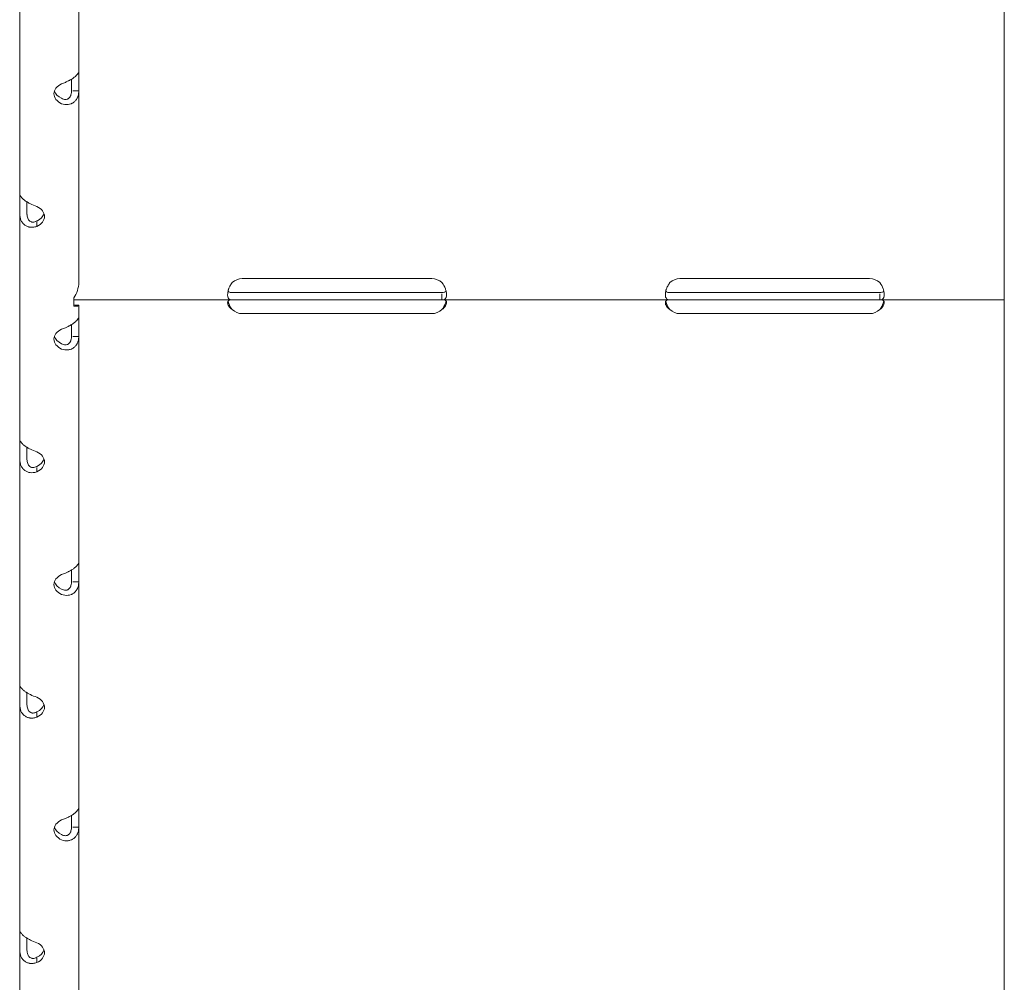
# Model space of a CAD drawing. Units: millimetres. Extents: x 7773 to 33645, y -23257 to -8507.
# Drawn here: x 22338 to 22608, y -14141 to -13878 of the extents above; entities that cross this region are included whole.
import ezdxf

# ---------------------------------------------------------------- set-up
doc = ezdxf.new("R2010")
doc.units = ezdxf.units.MM

msp = doc.modelspace()

# ---------------------------------------------------------------- linework, layer by layer
at = {"color": 0, "linetype": 'Continuous', "lineweight": 0, "extrusion": (0, 1, 0)}
for p, q in [((22607.95, -12431.59, 428.41), (22607.95, -14359.84, 428.41)), ((22354.22, -13891.73, 428.41), (22354.22, -13829.96, 428.41)), ((22338.03, -13925.35, 428.41), (22338.03, -13863.58, 428.41)), ((22354.22, -13891.73, 428.41), (22354.22, -13897.2, 428.41)), ((22352.22, -13893.98, 428.41), (22352.22, -13897.2, 428.41)), ((22354.22, -13897.2, 428.41), (22352.58, -13897.2, 428.41)), ((22354.22, -13949.66, 428.41), (22354.22, -13897.2, 428.41)), ((22338.03, -13930.83, 428.41), (22338.03, -13925.35, 428.41)), ((22340.03, -13930.83, 428.41), (22340.03, -13927.6, 428.41)), ((22340.03, -13927.61, 428.41), (22340.03, -13931.01, 428.41)), ((22338.03, -13992.6, 428.41), (22338.03, -13930.83, 428.41)), ((22338.1, -13931.67, 428.41), (22338.1, -13931.67, 428.41)), ((22342.73, -13934.31, 428.41), (22342.73, -13933.1, 428.41)), ((22451.03, -13948.62, 428.41), (22399.03, -13948.62, 428.41)), ((22571.03, -13948.62, 428.41), (22519.03, -13948.62, 428.41)), ((22352.84, -13953.89, 428.41), (22352.84, -13956.18, 428.41)), ((22352.84, -13954.41, 428.41), (22396.28, -13954.41, 428.41)), ((22396.28, -13952.41, 428.41), (22399.03, -13952.41, 428.41)), ((22396.28, -13954.41, 428.41), (22399.03, -13954.41, 428.41)), ((22399.03, -13952.41, 428.41), (22451.03, -13952.41, 428.41)), ((22399.03, -13954.41, 428.41), (22451.03, -13954.41, 428.41)), ((22451.03, -13952.41, 428.41), (22453.78, -13952.41, 428.41)), ((22451.03, -13954.41, 428.41), (22453.78, -13954.41, 428.41)), ((22453.78, -13952.75, 428.41), (22453.78, -13954.41, 428.41)), ((22453.78, -13954.41, 428.41), (22516.28, -13954.41, 428.41)), ((22516.28, -13952.41, 428.41), (22519.03, -13952.41, 428.41)), ((22516.28, -13954.41, 428.41), (22519.03, -13954.41, 428.41)), ((22519.03, -13952.41, 428.41), (22571.03, -13952.41, 428.41)), ((22519.03, -13954.41, 428.41), (22571.03, -13954.41, 428.41)), ((22571.03, -13952.41, 428.41), (22573.78, -13952.41, 428.41)), ((22571.03, -13954.41, 428.41), (22573.78, -13954.41, 428.41)), ((22573.78, -13952.75, 428.41), (22573.78, -13954.41, 428.41)), ((22573.78, -13954.41, 428.41), (22607.95, -13954.41, 428.41)), ((22353.17, -13955.87, 428.41), (22354.22, -13955.87, 428.41)), ((22354.22, -13958.98, 428.41), (22354.22, -13955.87, 428.41)), ((22354.22, -13955.87, 428.41), (22354.22, -13955.87, 428.41)), ((22354.22, -13958.98, 428.41), (22354.22, -13964.45, 428.41)), ((22399.03, -13958.2, 428.41), (22451.03, -13958.2, 428.41)), ((22519.03, -13958.2, 428.41), (22571.03, -13958.2, 428.41)), ((22352.22, -13961.22, 428.41), (22352.22, -13964.45, 428.41)), ((22354.22, -13964.45, 428.41), (22352.58, -13964.45, 428.41)), ((22354.22, -14026.22, 428.41), (22354.22, -13964.45, 428.41)), ((22338.03, -13998.07, 428.41), (22338.03, -13992.6, 428.41)), ((22340.03, -13994.85, 428.41), (22340.03, -13998.26, 428.41)), ((22340.03, -13998.07, 428.41), (22340.03, -13994.85, 428.41)), ((22338.03, -14059.84, 428.41), (22338.03, -13998.07, 428.41)), ((22338.1, -13998.92, 428.41), (22338.1, -13998.91, 428.41)), ((22342.73, -14001.55, 428.41), (22342.73, -14000.34, 428.41)), ((22354.22, -14026.22, 428.41), (22354.22, -14031.69, 428.41)), ((22352.22, -14028.47, 428.41), (22352.22, -14031.69, 428.41)), ((22354.22, -14031.69, 428.41), (22352.58, -14031.69, 428.41)), ((22354.22, -14093.47, 428.41), (22354.22, -14031.69, 428.41)), ((22338.03, -14065.32, 428.41), (22338.03, -14059.84, 428.41)), ((22340.03, -14062.1, 428.41), (22340.03, -14065.5, 428.41)), ((22340.03, -14065.32, 428.41), (22340.03, -14062.1, 428.41)), ((22338.03, -14127.09, 428.41), (22338.03, -14065.32, 428.41)), ((22338.1, -14066.16, 428.41), (22338.1, -14066.16, 428.41)), ((22342.73, -14068.8, 428.41), (22342.73, -14067.59, 428.41)), ((22354.22, -14093.47, 428.41), (22354.22, -14098.94, 428.41)), ((22352.22, -14095.71, 428.41), (22352.22, -14098.94, 428.41)), ((22354.22, -14098.94, 428.41), (22352.58, -14098.94, 428.41)), ((22354.22, -14148.48, 428.41), (22354.22, -14098.94, 428.41)), ((22338.03, -14132.56, 428.41), (22338.03, -14127.09, 428.41)), ((22340.03, -14129.34, 428.41), (22340.03, -14132.75, 428.41)), ((22340.03, -14132.56, 428.41), (22340.03, -14129.34, 428.41)), ((22338.03, -14194.34, 428.41), (22338.03, -14132.56, 428.41)), ((22338.1, -14133.41, 428.41), (22338.1, -14133.4, 428.41)), ((22342.73, -14136.04, 428.41), (22342.73, -14134.83, 428.41))]:
    msp.add_line(p, q, dxfattribs=at)
at = {"color": 0, "linetype": 'Continuous', "lineweight": 0}
for centre, start, end in [((22399.03, -13952.62, 428.41), 90, 133.4068), ((22451.03, -13952.62, 428.41), 46.5932, 90), ((22519.03, -13952.62, 428.41), 90, 133.4068), ((22571.03, -13952.62, 428.41), 46.5932, 90), ((22399.03, -13954.2, 428.41), 226.5932, 270), ((22451.03, -13954.2, 428.41), 270, 313.4068), ((22519.03, -13954.2, 428.41), 226.5932, 270), ((22571.03, -13954.2, 428.41), 270, 313.4068)]:
    msp.add_arc(centre, 4, start, end, dxfattribs=at)
at = {"color": 0, "linetype": 'Continuous', "lineweight": 0, "extrusion": (0, 0, -1)}
for centre, major_axis, start_param, end_param in [((22352.42, -13897.95, 428.41), (-5, 0), -0.9506, 0.9506), ((22352.42, -13896.47, 428.41), (-5, 0), -0.9506, -0.221949), ((22339.82, -13931.57, 428.41), (5, 0), -0.9506, 0.9506), ((22339.82, -13930.09, 428.41), (5, 0), 0.221949, 0.9506), ((22352.42, -13965.19, 428.41), (-5, 0), -0.9506, 0.9506), ((22352.42, -13963.71, 428.41), (-5, 0), -0.9506, -0.221949), ((22339.82, -13998.81, 428.41), (5, 0), -0.9506, 0.9506), ((22339.82, -13997.33, 428.41), (5, 0), 0.221949, 0.9506), ((22352.42, -14032.44, 428.41), (-5, 0), -0.9506, 0.9506), ((22352.42, -14030.96, 428.41), (-5, 0), -0.9506, -0.221949), ((22339.82, -14066.06, 428.41), (5, 0), -0.9506, 0.9506), ((22339.82, -14064.58, 428.41), (5, 0), 0.221949, 0.9506), ((22352.42, -14099.68, 428.41), (-5, 0), -0.9506, 0.9506), ((22352.42, -14098.2, 428.41), (-5, 0), -0.9506, -0.221949), ((22339.82, -14133.31, 428.41), (5, 0), -0.9506, 0.9506), ((22339.82, -14131.82, 428.41), (5, 0), 0.221949, 0.9506)]:
    msp.add_ellipse(centre, major_axis=major_axis, ratio=0.672454, start_param=start_param, end_param=end_param, dxfattribs=at)
at = {"color": 0, "linetype": 'Continuous', "lineweight": 0}
for points, knots in [([(22354.22, -13891.73, 428.41), (22354.22, -13891.96, 428.41), (22354.1, -13892.25, 428.41), (22353.76, -13892.73, 428.41), (22353.61, -13892.89, 428.41), (22353.4, -13893.1, 428.41), (22353.33, -13893.16, 428.41), (22353.26, -13893.23, 428.41), (22353.21, -13893.27, 428.41), (22353.19, -13893.29, 428.41), (22353.05, -13893.4, 428.41), (22352.94, -13893.49, 428.41), (22352.59, -13893.75, 428.41), (22352.34, -13893.91, 428.41), (22351.94, -13894.14, 428.41), (22351.81, -13894.21, 428.41), (22351.64, -13894.3, 428.41), (22351.59, -13894.32, 428.41), (22351.54, -13894.35, 428.41), (22351.51, -13894.36, 428.41), (22351.5, -13894.37, 428.41), (22351.49, -13894.37, 428.41), (22351.44, -13894.4, 428.41), (22351.38, -13894.43, 428.41), (22351.1, -13894.57, 428.41), (22350.84, -13894.7, 428.41), (22350.24, -13894.96, 428.41), (22349.9, -13895.09, 428.41), (22349.52, -13895.21, 428.41)], [0, 0, 0, 0, 0.25, 0.25, 0.375, 0.375, 0.40625, 0.421875, 0.421875, 0.4375, 0.4375, 0.5, 0.5, 0.625, 0.625, 0.6875, 0.6875, 0.703125, 0.710937, 0.710937, 0.714844, 0.714844, 0.71875, 0.75, 0.75, 0.875, 0.875, 1, 1, 1, 1]), ([(22349.52, -13900.68, 428.41), (22350.11, -13900.89, 428.41), (22350.72, -13900.96, 428.41), (22351.57, -13900.86, 428.41), (22351.84, -13900.8, 428.41), (22352.17, -13900.67, 428.41), (22352.26, -13900.63, 428.41), (22352.36, -13900.58, 428.41), (22352.42, -13900.55, 428.41), (22352.45, -13900.53, 428.41), (22352.61, -13900.44, 428.41), (22352.74, -13900.36, 428.41), (22353.09, -13900.11, 428.41), (22353.29, -13899.91, 428.41), (22353.54, -13899.58, 428.41), (22353.62, -13899.46, 428.41), (22353.71, -13899.31, 428.41), (22353.73, -13899.27, 428.41), (22353.76, -13899.22, 428.41), (22353.77, -13899.2, 428.41), (22353.78, -13899.19, 428.41), (22353.78, -13899.18, 428.41), (22353.81, -13899.13, 428.41), (22353.83, -13899.08, 428.41), (22353.95, -13898.82, 428.41), (22354.04, -13898.56, 428.41), (22354.17, -13897.96, 428.41), (22354.22, -13897.6, 428.41), (22354.22, -13897.2, 428.41)], [0, 0, 0, 0, 0.25, 0.25, 0.375, 0.375, 0.40625, 0.421875, 0.421875, 0.4375, 0.4375, 0.5, 0.5, 0.625, 0.625, 0.6875, 0.6875, 0.703125, 0.710938, 0.710938, 0.714844, 0.714844, 0.71875, 0.75, 0.75, 0.875, 0.875, 1, 1, 1, 1]), ([(22349.52, -13899.2, 428.41), (22349.86, -13899.41, 428.41), (22350.21, -13899.52, 428.41), (22350.69, -13899.53, 428.41), (22350.85, -13899.51, 428.41), (22351.04, -13899.45, 428.41), (22351.08, -13899.43, 428.41), (22351.13, -13899.41, 428.41), (22351.15, -13899.4, 428.41), (22351.18, -13899.39, 428.41), (22351.2, -13899.38, 428.41), (22351.3, -13899.33, 428.41), (22351.37, -13899.29, 428.41), (22351.57, -13899.14, 428.41), (22351.68, -13899.02, 428.41), (22351.83, -13898.81, 428.41), (22351.87, -13898.74, 428.41), (22351.92, -13898.64, 428.41), (22351.93, -13898.63, 428.41), (22351.95, -13898.6, 428.41), (22351.95, -13898.59, 428.41), (22351.96, -13898.57, 428.41), (22351.96, -13898.57, 428.41), (22351.97, -13898.56, 428.41), (22351.97, -13898.55, 428.41), (22351.98, -13898.52, 428.41), (22352, -13898.49, 428.41), (22352.06, -13898.32, 428.41), (22352.11, -13898.15, 428.41), (22352.19, -13897.73, 428.41), (22352.22, -13897.48, 428.41), (22352.22, -13897.2, 428.41)], [0, 0, 0, 0, 0.25, 0.25, 0.375, 0.375, 0.40625, 0.40625, 0.421875, 0.421875, 0.4375, 0.4375, 0.5, 0.5, 0.625, 0.625, 0.6875, 0.6875, 0.703125, 0.703125, 0.710938, 0.710938, 0.714844, 0.714844, 0.71875, 0.71875, 0.75, 0.75, 0.875, 0.875, 1, 1, 1, 1]), ([(22342.73, -13928.83, 428.41), (22342.13, -13928.62, 428.41), (22341.53, -13928.38, 428.41), (22340.68, -13927.97, 428.41), (22340.4, -13927.82, 428.41), (22340.08, -13927.63, 428.41), (22339.98, -13927.58, 428.41), (22339.89, -13927.52, 428.41), (22339.83, -13927.48, 428.41), (22339.79, -13927.46, 428.41), (22339.63, -13927.35, 428.41), (22339.51, -13927.26, 428.41), (22339.16, -13927, 428.41), (22338.96, -13926.83, 428.41), (22338.7, -13926.57, 428.41), (22338.62, -13926.49, 428.41), (22338.54, -13926.39, 428.41), (22338.51, -13926.36, 428.41), (22338.49, -13926.33, 428.41), (22338.47, -13926.31, 428.41), (22338.47, -13926.31, 428.41), (22338.46, -13926.3, 428.41), (22338.44, -13926.27, 428.41), (22338.41, -13926.24, 428.41), (22338.3, -13926.09, 428.41), (22338.21, -13925.95, 428.41), (22338.07, -13925.67, 428.41), (22338.03, -13925.52, 428.41), (22338.03, -13925.35, 428.41)], [0, 0, 0, 0, 0.25, 0.25, 0.375, 0.375, 0.40625, 0.421875, 0.421875, 0.4375, 0.4375, 0.5, 0.5, 0.625, 0.625, 0.6875, 0.6875, 0.703125, 0.710938, 0.710938, 0.714844, 0.714844, 0.71875, 0.75, 0.75, 0.875, 0.875, 1, 1, 1, 1]), ([(22338.03, -13930.83, 428.41), (22338.03, -13931.48, 428.41), (22338.14, -13932.08, 428.41), (22338.49, -13932.87, 428.41), (22338.63, -13933.11, 428.41), (22338.85, -13933.38, 428.41), (22338.91, -13933.46, 428.41), (22338.98, -13933.54, 428.41), (22339.03, -13933.59, 428.41), (22339.06, -13933.61, 428.41), (22339.19, -13933.74, 428.41), (22339.3, -13933.84, 428.41), (22339.65, -13934.1, 428.41), (22339.91, -13934.23, 428.41), (22340.3, -13934.38, 428.41), (22340.43, -13934.43, 428.41), (22340.6, -13934.47, 428.41), (22340.65, -13934.48, 428.41), (22340.7, -13934.49, 428.41), (22340.73, -13934.49, 428.41), (22340.74, -13934.5, 428.41), (22340.75, -13934.5, 428.41), (22340.81, -13934.51, 428.41), (22340.87, -13934.52, 428.41), (22341.14, -13934.55, 428.41), (22341.4, -13934.55, 428.41), (22342.01, -13934.49, 428.41), (22342.35, -13934.42, 428.41), (22342.73, -13934.31, 428.41)], [0, 0, 0, 0, 0.25, 0.25, 0.375, 0.375, 0.40625, 0.421875, 0.421875, 0.4375, 0.4375, 0.5, 0.5, 0.625, 0.625, 0.6875, 0.6875, 0.703125, 0.710938, 0.710938, 0.714844, 0.714844, 0.71875, 0.75, 0.75, 0.875, 0.875, 1, 1, 1, 1]), ([(22340.03, -13930.83, 428.41), (22340.03, -13931.29, 428.41), (22340.09, -13931.7, 428.41), (22340.29, -13932.22, 428.41), (22340.38, -13932.38, 428.41), (22340.5, -13932.55, 428.41), (22340.52, -13932.58, 428.41), (22340.56, -13932.63, 428.41), (22340.58, -13932.64, 428.41), (22340.6, -13932.67, 428.41), (22340.62, -13932.69, 428.41), (22340.7, -13932.77, 428.41), (22340.76, -13932.82, 428.41), (22340.96, -13932.97, 428.41), (22341.11, -13933.04, 428.41), (22341.33, -13933.12, 428.41), (22341.41, -13933.13, 428.41), (22341.51, -13933.15, 428.41), (22341.53, -13933.15, 428.41), (22341.56, -13933.15, 428.41), (22341.57, -13933.15, 428.41), (22341.58, -13933.15, 428.41), (22341.59, -13933.15, 428.41), (22341.59, -13933.15, 428.41), (22341.6, -13933.15, 428.41), (22341.63, -13933.16, 428.41), (22341.66, -13933.16, 428.41), (22341.82, -13933.15, 428.41), (22341.97, -13933.13, 428.41), (22342.31, -13933.02, 428.41), (22342.51, -13932.94, 428.41), (22342.73, -13932.82, 428.41)], [0, 0, 0, 0, 0.25, 0.25, 0.375, 0.375, 0.40625, 0.40625, 0.421875, 0.421875, 0.4375, 0.4375, 0.5, 0.5, 0.625, 0.625, 0.6875, 0.6875, 0.703125, 0.703125, 0.710938, 0.710938, 0.714844, 0.714844, 0.71875, 0.71875, 0.75, 0.75, 0.875, 0.875, 1, 1, 1, 1]), ([(22354.22, -13949.66, 428.41), (22354.22, -13950.41, 428.41), (22354.09, -13951.16, 428.41), (22353.62, -13952.59, 428.41), (22353.27, -13953.27, 428.41), (22352.84, -13953.89, 428.41)], [0, 0, 0, 0, 0.5, 0.5, 1, 1, 1, 1]), ([(22396.28, -13954.41, 428.41), (22395.87, -13954.41, 428.41), (22395.55, -13954.32, 428.41), (22395.24, -13954, 428.41), (22395.16, -13953.86, 428.41), (22395.08, -13953.59, 428.41), (22395.06, -13953.49, 428.41), (22395.04, -13953.28, 428.41), (22395.03, -13953.16, 428.41), (22395.03, -13952.78, 428.41), (22395.06, -13952.52, 428.41), (22395.13, -13952.1, 428.41), (22395.17, -13951.96, 428.41), (22395.22, -13951.75, 428.41), (22395.25, -13951.65, 428.41), (22395.29, -13951.52, 428.41), (22395.31, -13951.46, 428.41), (22395.32, -13951.43, 428.41), (22395.33, -13951.42, 428.41), (22395.33, -13951.41, 428.41), (22395.33, -13951.4, 428.41), (22395.41, -13951.19, 428.41), (22395.52, -13950.95, 428.41), (22395.84, -13950.38, 428.41), (22396.04, -13950.06, 428.41), (22396.28, -13949.71, 428.41)], [0, 0, 0, 0, 0.25, 0.25, 0.375, 0.375, 0.4375, 0.4375, 0.5, 0.5, 0.625, 0.625, 0.6875, 0.6875, 0.71875, 0.734375, 0.742187, 0.746094, 0.748047, 0.748047, 0.75, 0.75, 0.875, 0.875, 1, 1, 1, 1]), ([(22396.28, -13952.41, 428.41), (22395.87, -13952.41, 428.41), (22395.55, -13952.36, 428.41), (22395.26, -13952.19, 428.41), (22395.2, -13952.13, 428.41), (22395.15, -13952.05, 428.41)], [0, 0, 0, 0, 0.25, 0.25, 0.3481362, 0.3481362, 0.3481362, 0.3481362]), ([(22453.78, -13949.71, 428.41), (22454.2, -13950.23, 428.41), (22454.51, -13950.79, 428.41), (22454.82, -13951.66, 428.41), (22454.9, -13951.95, 428.41), (22454.98, -13952.37, 428.41), (22455, -13952.5, 428.41), (22455.02, -13952.77, 428.41), (22455.03, -13952.91, 428.41), (22455.03, -13953.28, 428.41), (22455, -13953.49, 428.41), (22454.93, -13953.76, 428.41), (22454.9, -13953.84, 428.41), (22454.84, -13953.94, 428.41), (22454.81, -13953.99, 428.41), (22454.77, -13954.05, 428.41), (22454.75, -13954.07, 428.41), (22454.74, -13954.08, 428.41), (22454.73, -13954.09, 428.41), (22454.73, -13954.09, 428.41), (22454.73, -13954.09, 428.41), (22454.65, -13954.17, 428.41), (22454.54, -13954.25, 428.41), (22454.22, -13954.37, 428.41), (22454.02, -13954.41, 428.41), (22453.78, -13954.41, 428.41)], [0, 0, 0, 0, 0.25, 0.25, 0.375, 0.375, 0.4375, 0.4375, 0.5, 0.5, 0.625, 0.625, 0.6875, 0.6875, 0.71875, 0.734375, 0.742187, 0.746094, 0.748047, 0.748047, 0.75, 0.75, 0.875, 0.875, 1, 1, 1, 1]), ([(22454.92, -13952.05, 428.41), (22454.9, -13952.07, 428.41), (22454.88, -13952.1, 428.41), (22454.84, -13952.14, 428.41), (22454.82, -13952.16, 428.41), (22454.79, -13952.19, 428.41), (22454.78, -13952.2, 428.41), (22454.76, -13952.21, 428.41), (22454.75, -13952.21, 428.41), (22454.74, -13952.22, 428.41), (22454.74, -13952.22, 428.41), (22454.74, -13952.22, 428.41), (22454.73, -13952.22, 428.41), (22454.73, -13952.23, 428.41), (22454.73, -13952.23, 428.41), (22454.65, -13952.27, 428.41), (22454.54, -13952.32, 428.41), (22454.22, -13952.39, 428.41), (22454.02, -13952.41, 428.41), (22453.78, -13952.41, 428.41)], [0.6526022, 0.6526022, 0.6526022, 0.6526022, 0.6875, 0.6875, 0.71875, 0.71875, 0.734375, 0.734375, 0.7421875, 0.7421875, 0.7460938, 0.7460938, 0.7480469, 0.7480469, 0.75, 0.75, 0.875, 0.875, 1, 1, 1, 1]), ([(22516.28, -13954.41, 428.41), (22515.87, -13954.41, 428.41), (22515.55, -13954.32, 428.41), (22515.24, -13954, 428.41), (22515.16, -13953.86, 428.41), (22515.08, -13953.59, 428.41), (22515.06, -13953.49, 428.41), (22515.04, -13953.28, 428.41), (22515.03, -13953.16, 428.41), (22515.03, -13952.78, 428.41), (22515.06, -13952.52, 428.41), (22515.13, -13952.1, 428.41), (22515.17, -13951.96, 428.41), (22515.22, -13951.75, 428.41), (22515.25, -13951.65, 428.41), (22515.29, -13951.52, 428.41), (22515.31, -13951.46, 428.41), (22515.32, -13951.43, 428.41), (22515.33, -13951.42, 428.41), (22515.33, -13951.41, 428.41), (22515.33, -13951.4, 428.41), (22515.41, -13951.19, 428.41), (22515.52, -13950.95, 428.41), (22515.84, -13950.38, 428.41), (22516.04, -13950.06, 428.41), (22516.28, -13949.71, 428.41)], [0, 0, 0, 0, 0.25, 0.25, 0.375, 0.375, 0.4375, 0.4375, 0.5, 0.5, 0.625, 0.625, 0.6875, 0.6875, 0.71875, 0.734375, 0.742187, 0.746094, 0.748047, 0.748047, 0.75, 0.75, 0.875, 0.875, 1, 1, 1, 1]), ([(22516.28, -13952.41, 428.41), (22515.87, -13952.41, 428.41), (22515.55, -13952.36, 428.41), (22515.26, -13952.19, 428.41), (22515.2, -13952.13, 428.41), (22515.15, -13952.05, 428.41)], [0, 0, 0, 0, 0.25, 0.25, 0.3481362, 0.3481362, 0.3481362, 0.3481362]), ([(22573.78, -13949.71, 428.41), (22574.2, -13950.23, 428.41), (22574.51, -13950.79, 428.41), (22574.82, -13951.66, 428.41), (22574.9, -13951.95, 428.41), (22574.98, -13952.37, 428.41), (22575, -13952.5, 428.41), (22575.02, -13952.77, 428.41), (22575.03, -13952.91, 428.41), (22575.03, -13953.28, 428.41), (22575, -13953.49, 428.41), (22574.93, -13953.76, 428.41), (22574.9, -13953.84, 428.41), (22574.84, -13953.94, 428.41), (22574.81, -13953.99, 428.41), (22574.77, -13954.05, 428.41), (22574.75, -13954.07, 428.41), (22574.74, -13954.08, 428.41), (22574.73, -13954.09, 428.41), (22574.73, -13954.09, 428.41), (22574.73, -13954.09, 428.41), (22574.65, -13954.17, 428.41), (22574.54, -13954.25, 428.41), (22574.22, -13954.37, 428.41), (22574.02, -13954.41, 428.41), (22573.78, -13954.41, 428.41)], [0, 0, 0, 0, 0.25, 0.25, 0.375, 0.375, 0.4375, 0.4375, 0.5, 0.5, 0.625, 0.625, 0.6875, 0.6875, 0.71875, 0.734375, 0.742188, 0.746094, 0.748047, 0.748047, 0.75, 0.75, 0.875, 0.875, 1, 1, 1, 1]), ([(22574.92, -13952.05, 428.41), (22574.9, -13952.07, 428.41), (22574.88, -13952.1, 428.41), (22574.84, -13952.14, 428.41), (22574.82, -13952.16, 428.41), (22574.79, -13952.19, 428.41), (22574.78, -13952.2, 428.41), (22574.76, -13952.21, 428.41), (22574.75, -13952.21, 428.41), (22574.74, -13952.22, 428.41), (22574.74, -13952.22, 428.41), (22574.74, -13952.22, 428.41), (22574.73, -13952.22, 428.41), (22574.73, -13952.23, 428.41), (22574.73, -13952.23, 428.41), (22574.65, -13952.27, 428.41), (22574.54, -13952.32, 428.41), (22574.22, -13952.39, 428.41), (22574.02, -13952.41, 428.41), (22573.78, -13952.41, 428.41)], [0.6526022, 0.6526022, 0.6526022, 0.6526022, 0.6875, 0.6875, 0.71875, 0.71875, 0.734375, 0.734375, 0.7421875, 0.7421875, 0.7460938, 0.7460938, 0.7480469, 0.7480469, 0.75, 0.75, 0.875, 0.875, 1, 1, 1, 1]), ([(22396.28, -13957.11, 428.41), (22395.87, -13956.81, 428.41), (22395.55, -13956.49, 428.41), (22395.24, -13955.99, 428.41), (22395.16, -13955.83, 428.41), (22395.08, -13955.58, 428.41), (22395.06, -13955.5, 428.41), (22395.05, -13955.39, 428.41), (22395.04, -13955.33, 428.41), (22395.03, -13955.27, 428.41), (22395.03, -13955.24, 428.41), (22395.03, -13955.22, 428.41), (22395.03, -13955.21, 428.41), (22395.03, -13954.94, 428.41), (22395.14, -13954.74, 428.41), (22395.55, -13954.47, 428.41), (22395.87, -13954.41, 428.41), (22396.28, -13954.41, 428.41)], [0, 0, 0, 0, 0.25, 0.25, 0.375, 0.375, 0.4375, 0.4375, 0.46875, 0.484375, 0.492188, 0.492188, 0.5, 0.5, 0.75, 0.75, 1, 1, 1, 1]), ([(22396.28, -13957.11, 428.41), (22395.87, -13956.59, 428.41), (22395.55, -13956.03, 428.41), (22395.26, -13955.23, 428.41), (22395.2, -13955.01, 428.41), (22395.15, -13954.79, 428.41)], [0, 0, 0, 0, 0.25, 0.25, 0.3457271, 0.3457271, 0.3457271, 0.3457271]), ([(22453.78, -13954.41, 428.41), (22454.2, -13954.41, 428.41), (22454.51, -13954.46, 428.41), (22454.82, -13954.65, 428.41), (22454.9, -13954.73, 428.41), (22454.98, -13954.88, 428.41), (22455, -13954.94, 428.41), (22455.02, -13955.03, 428.41), (22455.02, -13955.08, 428.41), (22455.03, -13955.14, 428.41), (22455.03, -13955.16, 428.41), (22455.03, -13955.18, 428.41), (22455.03, -13955.19, 428.41), (22455.03, -13955.46, 428.41), (22454.93, -13955.77, 428.41), (22454.51, -13956.42, 428.41), (22454.2, -13956.77, 428.41), (22453.78, -13957.11, 428.41)], [0, 0, 0, 0, 0.25, 0.25, 0.375, 0.375, 0.4375, 0.4375, 0.46875, 0.484375, 0.492187, 0.492187, 0.5, 0.5, 0.75, 0.75, 1, 1, 1, 1]), ([(22454.9, -13954.74, 428.41), (22454.85, -13954.94, 428.41), (22454.79, -13955.14, 428.41), (22454.51, -13955.91, 428.41), (22454.2, -13956.52, 428.41), (22453.78, -13957.11, 428.41)], [0.6605061, 0.6605061, 0.6605061, 0.6605061, 0.75, 0.75, 1, 1, 1, 1]), ([(22516.28, -13957.11, 428.41), (22515.87, -13956.81, 428.41), (22515.55, -13956.49, 428.41), (22515.24, -13955.99, 428.41), (22515.16, -13955.83, 428.41), (22515.08, -13955.58, 428.41), (22515.06, -13955.5, 428.41), (22515.05, -13955.39, 428.41), (22515.04, -13955.33, 428.41), (22515.03, -13955.27, 428.41), (22515.03, -13955.24, 428.41), (22515.03, -13955.22, 428.41), (22515.03, -13955.21, 428.41), (22515.03, -13954.94, 428.41), (22515.14, -13954.74, 428.41), (22515.55, -13954.47, 428.41), (22515.87, -13954.41, 428.41), (22516.28, -13954.41, 428.41)], [0, 0, 0, 0, 0.25, 0.25, 0.375, 0.375, 0.4375, 0.4375, 0.46875, 0.484375, 0.492187, 0.492187, 0.5, 0.5, 0.75, 0.75, 1, 1, 1, 1]), ([(22516.28, -13957.11, 428.41), (22515.87, -13956.59, 428.41), (22515.55, -13956.03, 428.41), (22515.26, -13955.23, 428.41), (22515.2, -13955.01, 428.41), (22515.15, -13954.79, 428.41)], [0, 0, 0, 0, 0.25, 0.25, 0.3457271, 0.3457271, 0.3457271, 0.3457271]), ([(22573.78, -13954.41, 428.41), (22574.2, -13954.41, 428.41), (22574.51, -13954.46, 428.41), (22574.82, -13954.65, 428.41), (22574.9, -13954.73, 428.41), (22574.98, -13954.88, 428.41), (22575, -13954.94, 428.41), (22575.02, -13955.03, 428.41), (22575.02, -13955.08, 428.41), (22575.03, -13955.14, 428.41), (22575.03, -13955.16, 428.41), (22575.03, -13955.18, 428.41), (22575.03, -13955.19, 428.41), (22575.03, -13955.46, 428.41), (22574.93, -13955.77, 428.41), (22574.51, -13956.42, 428.41), (22574.2, -13956.77, 428.41), (22573.78, -13957.11, 428.41)], [0, 0, 0, 0, 0.25, 0.25, 0.375, 0.375, 0.4375, 0.4375, 0.46875, 0.484375, 0.492187, 0.492187, 0.5, 0.5, 0.75, 0.75, 1, 1, 1, 1]), ([(22574.9, -13954.74, 428.41), (22574.85, -13954.94, 428.41), (22574.79, -13955.14, 428.41), (22574.51, -13955.91, 428.41), (22574.2, -13956.52, 428.41), (22573.78, -13957.11, 428.41)], [0.6605061, 0.6605061, 0.6605061, 0.6605061, 0.75, 0.75, 1, 1, 1, 1]), ([(22352.84, -13955.81, 428.41), (22352.88, -13955.82, 428.41), (22352.91, -13955.83, 428.41), (22353.1, -13955.87, 428.41), (22353.19, -13955.87, 428.41), (22353.21, -13955.87, 428.41), (22353.21, -13955.87, 428.41), (22353.21, -13955.87, 428.41)], [2.345471, 2.345471, 2.345471, 2.345471, 2.631918, 2.631918, 3.944907, 3.944907, 4.115337, 4.115337, 4.115337, 4.115337]), ([(22352.84, -13956.18, 428.41), (22353.27, -13956.22, 428.41), (22353.62, -13956.19, 428.41), (22354.09, -13956.07, 428.41), (22354.22, -13955.97, 428.41), (22354.22, -13955.87, 428.41)], [0, 0, 0, 0, 0.5, 0.5, 1, 1, 1, 1]), ([(22354.22, -13958.98, 428.41), (22354.22, -13959.21, 428.41), (22354.1, -13959.5, 428.41), (22353.76, -13959.97, 428.41), (22353.61, -13960.14, 428.41), (22353.4, -13960.35, 428.41), (22353.33, -13960.41, 428.41), (22353.26, -13960.47, 428.41), (22353.21, -13960.51, 428.41), (22353.19, -13960.54, 428.41), (22353.05, -13960.65, 428.41), (22352.94, -13960.74, 428.41), (22352.59, -13960.99, 428.41), (22352.34, -13961.15, 428.41), (22351.94, -13961.38, 428.41), (22351.81, -13961.45, 428.41), (22351.64, -13961.54, 428.41), (22351.59, -13961.57, 428.41), (22351.54, -13961.59, 428.41), (22351.51, -13961.61, 428.41), (22351.5, -13961.61, 428.41), (22351.49, -13961.62, 428.41), (22351.44, -13961.65, 428.41), (22351.38, -13961.68, 428.41), (22351.1, -13961.81, 428.41), (22350.84, -13961.94, 428.41), (22350.24, -13962.2, 428.41), (22349.9, -13962.34, 428.41), (22349.52, -13962.46, 428.41)], [0, 0, 0, 0, 0.25, 0.25, 0.375, 0.375, 0.40625, 0.421875, 0.421875, 0.4375, 0.4375, 0.5, 0.5, 0.625, 0.625, 0.6875, 0.6875, 0.703125, 0.710937, 0.710937, 0.714844, 0.714844, 0.71875, 0.75, 0.75, 0.875, 0.875, 1, 1, 1, 1]), ([(22349.52, -13966.45, 428.41), (22349.86, -13966.66, 428.41), (22350.21, -13966.76, 428.41), (22350.69, -13966.77, 428.41), (22350.85, -13966.75, 428.41), (22351.04, -13966.69, 428.41), (22351.08, -13966.68, 428.41), (22351.13, -13966.66, 428.41), (22351.15, -13966.65, 428.41), (22351.18, -13966.63, 428.41), (22351.2, -13966.62, 428.41), (22351.3, -13966.58, 428.41), (22351.37, -13966.53, 428.41), (22351.57, -13966.38, 428.41), (22351.68, -13966.26, 428.41), (22351.83, -13966.06, 428.41), (22351.87, -13965.99, 428.41), (22351.92, -13965.89, 428.41), (22351.93, -13965.87, 428.41), (22351.95, -13965.84, 428.41), (22351.95, -13965.83, 428.41), (22351.96, -13965.82, 428.41), (22351.96, -13965.81, 428.41), (22351.97, -13965.8, 428.41), (22351.97, -13965.8, 428.41), (22351.98, -13965.77, 428.41), (22352, -13965.73, 428.41), (22352.06, -13965.56, 428.41), (22352.11, -13965.39, 428.41), (22352.19, -13964.97, 428.41), (22352.22, -13964.73, 428.41), (22352.22, -13964.45, 428.41)], [0, 0, 0, 0, 0.25, 0.25, 0.375, 0.375, 0.40625, 0.40625, 0.421875, 0.421875, 0.4375, 0.4375, 0.5, 0.5, 0.625, 0.625, 0.6875, 0.6875, 0.703125, 0.703125, 0.710938, 0.710938, 0.714844, 0.714844, 0.71875, 0.71875, 0.75, 0.75, 0.875, 0.875, 1, 1, 1, 1]), ([(22349.52, -13967.93, 428.41), (22350.11, -13968.14, 428.41), (22350.72, -13968.21, 428.41), (22351.57, -13968.11, 428.41), (22351.84, -13968.04, 428.41), (22352.17, -13967.92, 428.41), (22352.26, -13967.87, 428.41), (22352.36, -13967.83, 428.41), (22352.42, -13967.8, 428.41), (22352.45, -13967.78, 428.41), (22352.61, -13967.69, 428.41), (22352.74, -13967.61, 428.41), (22353.09, -13967.35, 428.41), (22353.29, -13967.15, 428.41), (22353.54, -13966.82, 428.41), (22353.62, -13966.71, 428.41), (22353.71, -13966.56, 428.41), (22353.73, -13966.51, 428.41), (22353.76, -13966.47, 428.41), (22353.77, -13966.45, 428.41), (22353.78, -13966.44, 428.41), (22353.78, -13966.43, 428.41), (22353.81, -13966.37, 428.41), (22353.83, -13966.32, 428.41), (22353.95, -13966.06, 428.41), (22354.04, -13965.81, 428.41), (22354.17, -13965.2, 428.41), (22354.22, -13964.85, 428.41), (22354.22, -13964.45, 428.41)], [0, 0, 0, 0, 0.25, 0.25, 0.375, 0.375, 0.40625, 0.421875, 0.421875, 0.4375, 0.4375, 0.5, 0.5, 0.625, 0.625, 0.6875, 0.6875, 0.703125, 0.710937, 0.710937, 0.714844, 0.714844, 0.71875, 0.75, 0.75, 0.875, 0.875, 1, 1, 1, 1]), ([(22342.73, -13996.08, 428.41), (22342.13, -13995.87, 428.41), (22341.53, -13995.63, 428.41), (22340.68, -13995.22, 428.41), (22340.4, -13995.07, 428.41), (22340.08, -13994.88, 428.41), (22339.98, -13994.82, 428.41), (22339.89, -13994.76, 428.41), (22339.83, -13994.72, 428.41), (22339.79, -13994.7, 428.41), (22339.63, -13994.6, 428.41), (22339.51, -13994.51, 428.41), (22339.16, -13994.25, 428.41), (22338.96, -13994.07, 428.41), (22338.7, -13993.82, 428.41), (22338.62, -13993.74, 428.41), (22338.54, -13993.63, 428.41), (22338.51, -13993.6, 428.41), (22338.49, -13993.57, 428.41), (22338.47, -13993.56, 428.41), (22338.47, -13993.55, 428.41), (22338.46, -13993.55, 428.41), (22338.44, -13993.51, 428.41), (22338.41, -13993.48, 428.41), (22338.3, -13993.33, 428.41), (22338.21, -13993.2, 428.41), (22338.07, -13992.92, 428.41), (22338.03, -13992.76, 428.41), (22338.03, -13992.6, 428.41)], [0, 0, 0, 0, 0.25, 0.25, 0.375, 0.375, 0.40625, 0.421875, 0.421875, 0.4375, 0.4375, 0.5, 0.5, 0.625, 0.625, 0.6875, 0.6875, 0.703125, 0.710938, 0.710938, 0.714844, 0.714844, 0.71875, 0.75, 0.75, 0.875, 0.875, 1, 1, 1, 1]), ([(22338.03, -13998.07, 428.41), (22338.03, -13998.72, 428.41), (22338.14, -13999.33, 428.41), (22338.49, -14000.11, 428.41), (22338.63, -14000.35, 428.41), (22338.85, -14000.63, 428.41), (22338.91, -14000.71, 428.41), (22338.98, -14000.78, 428.41), (22339.03, -14000.83, 428.41), (22339.06, -14000.86, 428.41), (22339.19, -14000.99, 428.41), (22339.3, -14001.08, 428.41), (22339.65, -14001.34, 428.41), (22339.91, -14001.48, 428.41), (22340.3, -14001.63, 428.41), (22340.43, -14001.67, 428.41), (22340.6, -14001.71, 428.41), (22340.65, -14001.72, 428.41), (22340.7, -14001.73, 428.41), (22340.73, -14001.74, 428.41), (22340.74, -14001.74, 428.41), (22340.75, -14001.74, 428.41), (22340.81, -14001.75, 428.41), (22340.87, -14001.76, 428.41), (22341.14, -14001.79, 428.41), (22341.4, -14001.8, 428.41), (22342.01, -14001.74, 428.41), (22342.35, -14001.67, 428.41), (22342.73, -14001.55, 428.41)], [0, 0, 0, 0, 0.25, 0.25, 0.375, 0.375, 0.40625, 0.421875, 0.421875, 0.4375, 0.4375, 0.5, 0.5, 0.625, 0.625, 0.6875, 0.6875, 0.703125, 0.710938, 0.710938, 0.714844, 0.714844, 0.71875, 0.75, 0.75, 0.875, 0.875, 1, 1, 1, 1]), ([(22340.03, -13998.07, 428.41), (22340.03, -13998.53, 428.41), (22340.09, -13998.95, 428.41), (22340.29, -13999.47, 428.41), (22340.38, -13999.62, 428.41), (22340.5, -13999.79, 428.41), (22340.52, -13999.82, 428.41), (22340.56, -13999.87, 428.41), (22340.58, -13999.89, 428.41), (22340.6, -13999.92, 428.41), (22340.62, -13999.93, 428.41), (22340.7, -14000.01, 428.41), (22340.76, -14000.07, 428.41), (22340.96, -14000.22, 428.41), (22341.11, -14000.29, 428.41), (22341.33, -14000.36, 428.41), (22341.41, -14000.38, 428.41), (22341.51, -14000.39, 428.41), (22341.53, -14000.39, 428.41), (22341.56, -14000.4, 428.41), (22341.57, -14000.4, 428.41), (22341.58, -14000.4, 428.41), (22341.59, -14000.4, 428.41), (22341.59, -14000.4, 428.41), (22341.6, -14000.4, 428.41), (22341.63, -14000.4, 428.41), (22341.66, -14000.4, 428.41), (22341.82, -14000.4, 428.41), (22341.97, -14000.37, 428.41), (22342.31, -14000.27, 428.41), (22342.51, -14000.19, 428.41), (22342.73, -14000.07, 428.41)], [0, 0, 0, 0, 0.25, 0.25, 0.375, 0.375, 0.40625, 0.40625, 0.421875, 0.421875, 0.4375, 0.4375, 0.5, 0.5, 0.625, 0.625, 0.6875, 0.6875, 0.703125, 0.703125, 0.710938, 0.710938, 0.714844, 0.714844, 0.71875, 0.71875, 0.75, 0.75, 0.875, 0.875, 1, 1, 1, 1]), ([(22354.22, -14026.22, 428.41), (22354.22, -14026.45, 428.41), (22354.1, -14026.74, 428.41), (22353.76, -14027.22, 428.41), (22353.61, -14027.38, 428.41), (22353.4, -14027.59, 428.41), (22353.33, -14027.65, 428.41), (22353.26, -14027.72, 428.41), (22353.21, -14027.76, 428.41), (22353.19, -14027.78, 428.41), (22353.05, -14027.89, 428.41), (22352.94, -14027.98, 428.41), (22352.59, -14028.24, 428.41), (22352.34, -14028.4, 428.41), (22351.94, -14028.63, 428.41), (22351.81, -14028.7, 428.41), (22351.64, -14028.79, 428.41), (22351.59, -14028.81, 428.41), (22351.54, -14028.84, 428.41), (22351.51, -14028.85, 428.41), (22351.5, -14028.86, 428.41), (22351.49, -14028.86, 428.41), (22351.44, -14028.89, 428.41), (22351.38, -14028.92, 428.41), (22351.1, -14029.06, 428.41), (22350.84, -14029.19, 428.41), (22350.24, -14029.45, 428.41), (22349.9, -14029.58, 428.41), (22349.52, -14029.7, 428.41)], [0, 0, 0, 0, 0.25, 0.25, 0.375, 0.375, 0.40625, 0.421875, 0.421875, 0.4375, 0.4375, 0.5, 0.5, 0.625, 0.625, 0.6875, 0.6875, 0.703125, 0.710938, 0.710938, 0.714844, 0.714844, 0.71875, 0.75, 0.75, 0.875, 0.875, 1, 1, 1, 1]), ([(22349.52, -14033.69, 428.41), (22349.86, -14033.9, 428.41), (22350.21, -14034.01, 428.41), (22350.69, -14034.02, 428.41), (22350.85, -14034, 428.41), (22351.04, -14033.94, 428.41), (22351.08, -14033.92, 428.41), (22351.13, -14033.9, 428.41), (22351.15, -14033.89, 428.41), (22351.18, -14033.88, 428.41), (22351.2, -14033.87, 428.41), (22351.3, -14033.82, 428.41), (22351.37, -14033.78, 428.41), (22351.57, -14033.63, 428.41), (22351.68, -14033.51, 428.41), (22351.83, -14033.3, 428.41), (22351.87, -14033.23, 428.41), (22351.92, -14033.14, 428.41), (22351.93, -14033.12, 428.41), (22351.95, -14033.09, 428.41), (22351.95, -14033.08, 428.41), (22351.96, -14033.06, 428.41), (22351.96, -14033.06, 428.41), (22351.97, -14033.05, 428.41), (22351.97, -14033.05, 428.41), (22351.98, -14033.01, 428.41), (22352, -14032.98, 428.41), (22352.06, -14032.81, 428.41), (22352.11, -14032.64, 428.41), (22352.19, -14032.22, 428.41), (22352.22, -14031.97, 428.41), (22352.22, -14031.69, 428.41)], [0, 0, 0, 0, 0.25, 0.25, 0.375, 0.375, 0.40625, 0.40625, 0.421875, 0.421875, 0.4375, 0.4375, 0.5, 0.5, 0.625, 0.625, 0.6875, 0.6875, 0.703125, 0.703125, 0.710938, 0.710938, 0.714844, 0.714844, 0.71875, 0.71875, 0.75, 0.75, 0.875, 0.875, 1, 1, 1, 1]), ([(22349.52, -14035.17, 428.41), (22350.11, -14035.38, 428.41), (22350.72, -14035.45, 428.41), (22351.57, -14035.35, 428.41), (22351.84, -14035.29, 428.41), (22352.17, -14035.16, 428.41), (22352.26, -14035.12, 428.41), (22352.36, -14035.07, 428.41), (22352.42, -14035.04, 428.41), (22352.45, -14035.03, 428.41), (22352.61, -14034.94, 428.41), (22352.74, -14034.86, 428.41), (22353.09, -14034.6, 428.41), (22353.29, -14034.4, 428.41), (22353.54, -14034.07, 428.41), (22353.62, -14033.95, 428.41), (22353.71, -14033.8, 428.41), (22353.73, -14033.76, 428.41), (22353.76, -14033.71, 428.41), (22353.77, -14033.69, 428.41), (22353.78, -14033.68, 428.41), (22353.78, -14033.67, 428.41), (22353.81, -14033.62, 428.41), (22353.83, -14033.57, 428.41), (22353.95, -14033.31, 428.41), (22354.04, -14033.06, 428.41), (22354.17, -14032.45, 428.41), (22354.22, -14032.09, 428.41), (22354.22, -14031.69, 428.41)], [0, 0, 0, 0, 0.25, 0.25, 0.375, 0.375, 0.40625, 0.421875, 0.421875, 0.4375, 0.4375, 0.5, 0.5, 0.625, 0.625, 0.6875, 0.6875, 0.703125, 0.710937, 0.710937, 0.714844, 0.714844, 0.71875, 0.75, 0.75, 0.875, 0.875, 1, 1, 1, 1]), ([(22342.73, -14063.32, 428.41), (22342.13, -14063.11, 428.41), (22341.53, -14062.87, 428.41), (22340.68, -14062.46, 428.41), (22340.4, -14062.32, 428.41), (22340.08, -14062.13, 428.41), (22339.98, -14062.07, 428.41), (22339.89, -14062.01, 428.41), (22339.83, -14061.97, 428.41), (22339.79, -14061.95, 428.41), (22339.63, -14061.84, 428.41), (22339.51, -14061.75, 428.41), (22339.16, -14061.49, 428.41), (22338.96, -14061.32, 428.41), (22338.7, -14061.06, 428.41), (22338.62, -14060.98, 428.41), (22338.54, -14060.88, 428.41), (22338.51, -14060.85, 428.41), (22338.49, -14060.82, 428.41), (22338.47, -14060.81, 428.41), (22338.47, -14060.8, 428.41), (22338.46, -14060.79, 428.41), (22338.44, -14060.76, 428.41), (22338.41, -14060.73, 428.41), (22338.3, -14060.58, 428.41), (22338.21, -14060.45, 428.41), (22338.07, -14060.16, 428.41), (22338.03, -14060.01, 428.41), (22338.03, -14059.84, 428.41)], [0, 0, 0, 0, 0.25, 0.25, 0.375, 0.375, 0.40625, 0.421875, 0.421875, 0.4375, 0.4375, 0.5, 0.5, 0.625, 0.625, 0.6875, 0.6875, 0.703125, 0.710937, 0.710937, 0.714844, 0.714844, 0.71875, 0.75, 0.75, 0.875, 0.875, 1, 1, 1, 1]), ([(22338.03, -14065.32, 428.41), (22338.03, -14065.97, 428.41), (22338.14, -14066.57, 428.41), (22338.49, -14067.36, 428.41), (22338.63, -14067.6, 428.41), (22338.85, -14067.87, 428.41), (22338.91, -14067.95, 428.41), (22338.98, -14068.03, 428.41), (22339.03, -14068.08, 428.41), (22339.06, -14068.1, 428.41), (22339.19, -14068.23, 428.41), (22339.3, -14068.33, 428.41), (22339.65, -14068.59, 428.41), (22339.91, -14068.72, 428.41), (22340.3, -14068.88, 428.41), (22340.43, -14068.92, 428.41), (22340.6, -14068.96, 428.41), (22340.65, -14068.97, 428.41), (22340.7, -14068.98, 428.41), (22340.73, -14068.98, 428.41), (22340.74, -14068.99, 428.41), (22340.75, -14068.99, 428.41), (22340.81, -14069, 428.41), (22340.87, -14069.01, 428.41), (22341.14, -14069.04, 428.41), (22341.4, -14069.04, 428.41), (22342.01, -14068.98, 428.41), (22342.35, -14068.91, 428.41), (22342.73, -14068.8, 428.41)], [0, 0, 0, 0, 0.25, 0.25, 0.375, 0.375, 0.40625, 0.421875, 0.421875, 0.4375, 0.4375, 0.5, 0.5, 0.625, 0.625, 0.6875, 0.6875, 0.703125, 0.710938, 0.710938, 0.714844, 0.714844, 0.71875, 0.75, 0.75, 0.875, 0.875, 1, 1, 1, 1]), ([(22340.03, -14065.32, 428.41), (22340.03, -14065.78, 428.41), (22340.09, -14066.19, 428.41), (22340.29, -14066.71, 428.41), (22340.38, -14066.87, 428.41), (22340.5, -14067.04, 428.41), (22340.52, -14067.07, 428.41), (22340.56, -14067.12, 428.41), (22340.58, -14067.13, 428.41), (22340.6, -14067.16, 428.41), (22340.62, -14067.18, 428.41), (22340.7, -14067.26, 428.41), (22340.76, -14067.31, 428.41), (22340.96, -14067.46, 428.41), (22341.11, -14067.54, 428.41), (22341.33, -14067.61, 428.41), (22341.41, -14067.62, 428.41), (22341.51, -14067.64, 428.41), (22341.53, -14067.64, 428.41), (22341.56, -14067.64, 428.41), (22341.57, -14067.64, 428.41), (22341.58, -14067.64, 428.41), (22341.59, -14067.64, 428.41), (22341.59, -14067.64, 428.41), (22341.6, -14067.65, 428.41), (22341.63, -14067.65, 428.41), (22341.66, -14067.65, 428.41), (22341.82, -14067.64, 428.41), (22341.97, -14067.62, 428.41), (22342.31, -14067.51, 428.41), (22342.51, -14067.43, 428.41), (22342.73, -14067.32, 428.41)], [0, 0, 0, 0, 0.25, 0.25, 0.375, 0.375, 0.40625, 0.40625, 0.421875, 0.421875, 0.4375, 0.4375, 0.5, 0.5, 0.625, 0.625, 0.6875, 0.6875, 0.703125, 0.703125, 0.710938, 0.710938, 0.714844, 0.714844, 0.71875, 0.71875, 0.75, 0.75, 0.875, 0.875, 1, 1, 1, 1]), ([(22354.22, -14093.47, 428.41), (22354.22, -14093.7, 428.41), (22354.1, -14093.99, 428.41), (22353.76, -14094.46, 428.41), (22353.61, -14094.63, 428.41), (22353.4, -14094.84, 428.41), (22353.33, -14094.9, 428.41), (22353.26, -14094.96, 428.41), (22353.21, -14095, 428.41), (22353.19, -14095.03, 428.41), (22353.05, -14095.14, 428.41), (22352.94, -14095.23, 428.41), (22352.59, -14095.48, 428.41), (22352.34, -14095.64, 428.41), (22351.94, -14095.87, 428.41), (22351.81, -14095.94, 428.41), (22351.64, -14096.03, 428.41), (22351.59, -14096.06, 428.41), (22351.54, -14096.09, 428.41), (22351.51, -14096.1, 428.41), (22351.5, -14096.1, 428.41), (22351.49, -14096.11, 428.41), (22351.44, -14096.14, 428.41), (22351.38, -14096.17, 428.41), (22351.1, -14096.31, 428.41), (22350.84, -14096.43, 428.41), (22350.24, -14096.69, 428.41), (22349.9, -14096.83, 428.41), (22349.52, -14096.95, 428.41)], [0, 0, 0, 0, 0.25, 0.25, 0.375, 0.375, 0.40625, 0.421875, 0.421875, 0.4375, 0.4375, 0.5, 0.5, 0.625, 0.625, 0.6875, 0.6875, 0.703125, 0.710937, 0.710937, 0.714844, 0.714844, 0.71875, 0.75, 0.75, 0.875, 0.875, 1, 1, 1, 1]), ([(22349.52, -14102.42, 428.41), (22350.11, -14102.63, 428.41), (22350.72, -14102.7, 428.41), (22351.57, -14102.6, 428.41), (22351.84, -14102.53, 428.41), (22352.17, -14102.41, 428.41), (22352.26, -14102.36, 428.41), (22352.36, -14102.32, 428.41), (22352.42, -14102.29, 428.41), (22352.45, -14102.27, 428.41), (22352.61, -14102.18, 428.41), (22352.74, -14102.1, 428.41), (22353.09, -14101.84, 428.41), (22353.29, -14101.64, 428.41), (22353.54, -14101.31, 428.41), (22353.62, -14101.2, 428.41), (22353.71, -14101.05, 428.41), (22353.73, -14101, 428.41), (22353.76, -14100.96, 428.41), (22353.77, -14100.94, 428.41), (22353.78, -14100.93, 428.41), (22353.78, -14100.92, 428.41), (22353.81, -14100.87, 428.41), (22353.83, -14100.81, 428.41), (22353.95, -14100.55, 428.41), (22354.04, -14100.3, 428.41), (22354.17, -14099.69, 428.41), (22354.22, -14099.34, 428.41), (22354.22, -14098.94, 428.41)], [0, 0, 0, 0, 0.25, 0.25, 0.375, 0.375, 0.40625, 0.421875, 0.421875, 0.4375, 0.4375, 0.5, 0.5, 0.625, 0.625, 0.6875, 0.6875, 0.703125, 0.710938, 0.710938, 0.714844, 0.714844, 0.71875, 0.75, 0.75, 0.875, 0.875, 1, 1, 1, 1]), ([(22349.52, -14100.94, 428.41), (22349.86, -14101.15, 428.41), (22350.21, -14101.26, 428.41), (22350.69, -14101.26, 428.41), (22350.85, -14101.24, 428.41), (22351.04, -14101.18, 428.41), (22351.08, -14101.17, 428.41), (22351.13, -14101.15, 428.41), (22351.15, -14101.14, 428.41), (22351.18, -14101.12, 428.41), (22351.2, -14101.11, 428.41), (22351.3, -14101.07, 428.41), (22351.37, -14101.02, 428.41), (22351.57, -14100.87, 428.41), (22351.68, -14100.75, 428.41), (22351.83, -14100.55, 428.41), (22351.87, -14100.48, 428.41), (22351.92, -14100.38, 428.41), (22351.93, -14100.36, 428.41), (22351.95, -14100.33, 428.41), (22351.95, -14100.32, 428.41), (22351.96, -14100.31, 428.41), (22351.96, -14100.3, 428.41), (22351.97, -14100.29, 428.41), (22351.97, -14100.29, 428.41), (22351.98, -14100.26, 428.41), (22352, -14100.23, 428.41), (22352.06, -14100.06, 428.41), (22352.11, -14099.88, 428.41), (22352.19, -14099.47, 428.41), (22352.22, -14099.22, 428.41), (22352.22, -14098.94, 428.41)], [0, 0, 0, 0, 0.25, 0.25, 0.375, 0.375, 0.40625, 0.40625, 0.421875, 0.421875, 0.4375, 0.4375, 0.5, 0.5, 0.625, 0.625, 0.6875, 0.6875, 0.703125, 0.703125, 0.710938, 0.710938, 0.714844, 0.714844, 0.71875, 0.71875, 0.75, 0.75, 0.875, 0.875, 1, 1, 1, 1]), ([(22342.73, -14130.57, 428.41), (22342.13, -14130.36, 428.41), (22341.53, -14130.12, 428.41), (22340.68, -14129.71, 428.41), (22340.4, -14129.56, 428.41), (22340.08, -14129.37, 428.41), (22339.98, -14129.31, 428.41), (22339.89, -14129.25, 428.41), (22339.83, -14129.22, 428.41), (22339.79, -14129.19, 428.41), (22339.63, -14129.09, 428.41), (22339.51, -14129, 428.41), (22339.16, -14128.74, 428.41), (22338.96, -14128.56, 428.41), (22338.7, -14128.31, 428.41), (22338.62, -14128.23, 428.41), (22338.54, -14128.13, 428.41), (22338.51, -14128.1, 428.41), (22338.49, -14128.07, 428.41), (22338.47, -14128.05, 428.41), (22338.47, -14128.04, 428.41), (22338.46, -14128.04, 428.41), (22338.44, -14128.01, 428.41), (22338.41, -14127.97, 428.41), (22338.3, -14127.82, 428.41), (22338.21, -14127.69, 428.41), (22338.07, -14127.41, 428.41), (22338.03, -14127.25, 428.41), (22338.03, -14127.09, 428.41)], [0, 0, 0, 0, 0.25, 0.25, 0.375, 0.375, 0.40625, 0.421875, 0.421875, 0.4375, 0.4375, 0.5, 0.5, 0.625, 0.625, 0.6875, 0.6875, 0.703125, 0.710938, 0.710938, 0.714844, 0.714844, 0.71875, 0.75, 0.75, 0.875, 0.875, 1, 1, 1, 1]), ([(22338.03, -14132.56, 428.41), (22338.03, -14133.21, 428.41), (22338.14, -14133.82, 428.41), (22338.49, -14134.6, 428.41), (22338.63, -14134.85, 428.41), (22338.85, -14135.12, 428.41), (22338.91, -14135.2, 428.41), (22338.98, -14135.27, 428.41), (22339.03, -14135.32, 428.41), (22339.06, -14135.35, 428.41), (22339.19, -14135.48, 428.41), (22339.3, -14135.57, 428.41), (22339.65, -14135.83, 428.41), (22339.91, -14135.97, 428.41), (22340.3, -14136.12, 428.41), (22340.43, -14136.16, 428.41), (22340.6, -14136.2, 428.41), (22340.65, -14136.21, 428.41), (22340.7, -14136.22, 428.41), (22340.73, -14136.23, 428.41), (22340.74, -14136.23, 428.41), (22340.75, -14136.23, 428.41), (22340.81, -14136.24, 428.41), (22340.87, -14136.25, 428.41), (22341.14, -14136.28, 428.41), (22341.4, -14136.29, 428.41), (22342.01, -14136.23, 428.41), (22342.35, -14136.16, 428.41), (22342.73, -14136.04, 428.41)], [0, 0, 0, 0, 0.25, 0.25, 0.375, 0.375, 0.40625, 0.421875, 0.421875, 0.4375, 0.4375, 0.5, 0.5, 0.625, 0.625, 0.6875, 0.6875, 0.703125, 0.710938, 0.710938, 0.714844, 0.714844, 0.71875, 0.75, 0.75, 0.875, 0.875, 1, 1, 1, 1]), ([(22340.03, -14132.56, 428.41), (22340.03, -14133.02, 428.41), (22340.09, -14133.44, 428.41), (22340.29, -14133.96, 428.41), (22340.38, -14134.11, 428.41), (22340.5, -14134.28, 428.41), (22340.52, -14134.32, 428.41), (22340.56, -14134.36, 428.41), (22340.58, -14134.38, 428.41), (22340.6, -14134.41, 428.41), (22340.62, -14134.42, 428.41), (22340.7, -14134.5, 428.41), (22340.76, -14134.56, 428.41), (22340.96, -14134.71, 428.41), (22341.11, -14134.78, 428.41), (22341.33, -14134.85, 428.41), (22341.41, -14134.87, 428.41), (22341.51, -14134.88, 428.41), (22341.53, -14134.88, 428.41), (22341.56, -14134.89, 428.41), (22341.57, -14134.89, 428.41), (22341.58, -14134.89, 428.41), (22341.59, -14134.89, 428.41), (22341.59, -14134.89, 428.41), (22341.6, -14134.89, 428.41), (22341.63, -14134.89, 428.41), (22341.66, -14134.89, 428.41), (22341.82, -14134.89, 428.41), (22341.97, -14134.86, 428.41), (22342.31, -14134.76, 428.41), (22342.51, -14134.68, 428.41), (22342.73, -14134.56, 428.41)], [0, 0, 0, 0, 0.25, 0.25, 0.375, 0.375, 0.40625, 0.40625, 0.421875, 0.421875, 0.4375, 0.4375, 0.5, 0.5, 0.625, 0.625, 0.6875, 0.6875, 0.703125, 0.703125, 0.710938, 0.710938, 0.714844, 0.714844, 0.71875, 0.71875, 0.75, 0.75, 0.875, 0.875, 1, 1, 1, 1])]:
    msp.add_open_spline(points, degree=3, knots=knots, dxfattribs=at)

doc.saveas('drawing.dxf')
